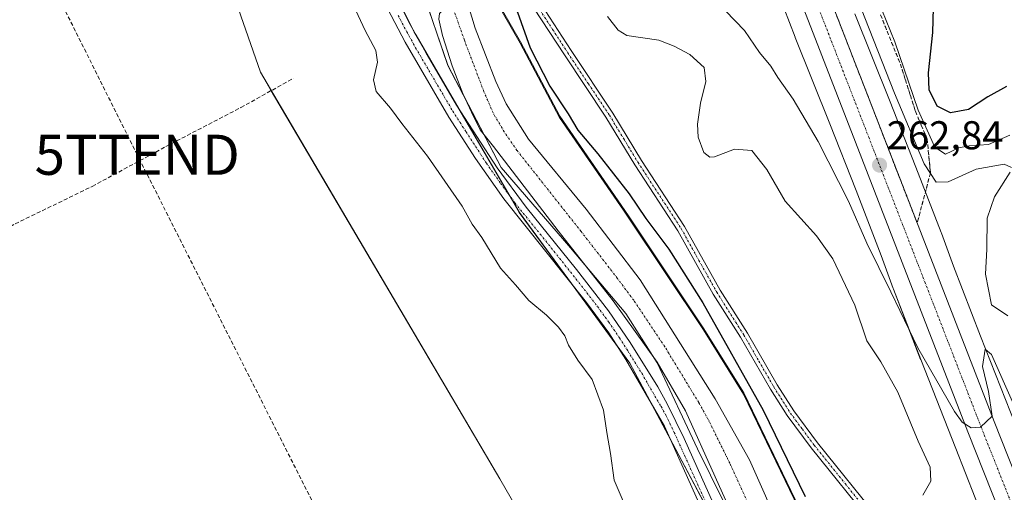
# Model space of a CAD drawing. Units: metres. Extents: x 629403 to 632901, y 4648653 to 4651030.
# Drawn here: x 630294 to 630539, y 4650231 to 4650349 of the extents above; entities that cross this region are included whole.
import ezdxf
from ezdxf.enums import TextEntityAlignment as Align

# ---------------------------------------------------------------- set-up
doc = ezdxf.new("R2010")
doc.units = ezdxf.units.M
doc.header["$MEASUREMENT"] = 0
doc.linetypes.add('TRAZO_Y_PUNTO', pattern=[1, 0.5, -0.25, 0, -0.25])
doc.linetypes.add('TRAZOSX2', pattern=[1.5, 1, -0.5])
doc.layers.get('0').update_dxf_attribs({"lineweight": 5})
for name, color, linetype, lineweight in [('Camino', 19, 'Continuous', 0), ('Camino Cxs', 19, 'Continuous', 0), ('Camino eje', 39, 'TRAZO_Y_PUNTO', 13), ('Carretera de calzada única', 19, 'Continuous', 13), ('Carretera de calzada única Cxs', 19, 'Continuous', 13), ('Carretera de calzada única eje', 19, 'TRAZO_Y_PUNTO', 0), ('Carátula', 7, 'Continuous', 5), ('Conducción de hidrocarburos lineal', 6, 'TRAZOSX2', 0), ('Corriente artificial Cxs', 5, 'Continuous', 13), ('Corriente artificial eje', 142, 'TRAZO_Y_PUNTO', 0), ('Corriente artificial lineal', 5, 'TRAZOSX2', 13), ('Corriente artificial superficial', 5, 'Continuous', 13), ('Cultivos herbáceos CxS', 92, 'Continuous', 0), ('Curva de nivel maestra', 36, 'Continuous', 30), ('Curva de nivel normal', 36, 'Continuous', 0), ('Espacio natural protegido', 2, 'Continuous', 13), ('Espacio natural protegido CxS', 2, 'Continuous', 0), ('Municipio', 9, 'Continuous', 13), ('Municipio CxS', 142, 'Continuous', 0), ('Núcleo urbano', 19, 'Continuous', 0), ('Núcleo urbano CxS', 19, 'Continuous', 0), ('Pastizal CxS', 92, 'Continuous', 0), ('Pista no pavimentada', 254, 'Continuous', 13), ('Pista no pavimentada Cxs', 254, 'Continuous', 0), ('Pista pavimentada eje', 135, 'TRAZO_Y_PUNTO', 0), ('Punto de cota en terreno', 7, 'Continuous', 0), ('Rótulo de punto de cota en terreno', 19, 'Continuous', 0), ('Suelo desnudo', 252, 'Continuous', 0), ('Suelo desnudo CxS', 43, 'Continuous', 0), ('Talud superficial', 39, 'TRAZOSX2', 0), ('Torre de tendido puntual', 7, 'Continuous', 0)]:
    doc.layers.add(name, color=color, linetype=linetype, lineweight=lineweight)
doc.styles.add('Arial', font='txt', dxfattribs={"height": 0.2})

# ---------------------------------------------------------------- blocks, each defined once
blk = doc.blocks.new('*U150')
at = {"layer": 'Cultivos herbáceos CxS', "color": 92, "linetype": 'Continuous', "lineweight": 0}
blk.add_polyline3d([(630261.97, 4650651.64, 242.29), (630306.34, 4650501.2, 242.33), (630317.56, 4650439.71, 242.1), (630353.73, 4650336.03, 242.05), (630413.47, 4650234.63, 240.53), (630518.46, 4650052.49, 240.28), (630579.3, 4649953.32, 239.56)], dxfattribs=at)
blk = doc.blocks.new('*U154')
at = {"layer": 'Suelo desnudo CxS', "color": 43, "linetype": 'Continuous', "lineweight": 0}
blk.add_polyline3d([(630542.14, 4650248.13, 259.31), (630533.36, 4650270.26, 260.75), (630526.61, 4650287.69, 260.71), (630523.63, 4650295.91, 261.46), (630523.57, 4650296.08, 261.45), (630517.25, 4650312.35, 262.57), (630517.24, 4650312.39, 262.56), (630510.67, 4650329.07, 263.3), (630510.65, 4650329.12, 263.32), (630502.04, 4650350.62, 263.73)], dxfattribs=at)
blk = doc.blocks.new('*U157')
at = {"layer": 'Suelo desnudo CxS', "color": 43, "linetype": 'Continuous', "lineweight": 0}
for points in [[(630604.73, 4650022.67, 248.51), (630594.09, 4650044.91, 248.69), (630582.65, 4650064.19, 248.72), (630563.82, 4650098.42, 248.43), (630556.46, 4650112.09, 248.96), (630544.9, 4650126.16, 248.2), (630527.86, 4650150.51, 248.17), (630514.64, 4650174.46, 247.95), (630502.49, 4650196.4, 248.68), (630489.27, 4650225.05, 248.93), (630474.34, 4650256.07, 248.36), (630464.38, 4650272.09, 248.54), (630445.58, 4650300.21, 248.5), (630428.4, 4650325.07, 248.84), (630418.62, 4650343.64, 249.22), (630402.23, 4650372.22, 248.58), (630389.66, 4650395.54, 248.63), (630380.9, 4650414.27, 248.19), (630376.76, 4650426.62, 248.3), (630368.09, 4650461.11, 248.88), (630363.98, 4650477.03, 248.68), (630359.11, 4650497.38, 248.26), (630355, 4650527.93, 248.08), (630346.54, 4650573.5, 248.85)], [(630411.11, 4650540.63, 262.26), (630416.28, 4650527.35, 262.72), (630421.42, 4650513.76, 263.91), (630427.53, 4650497.31, 265.97), (630427.62, 4650497.08, 266.03), (630434.13, 4650481.13, 266.93), (630440.52, 4650464.9, 266.22), (630448.79, 4650443.8, 266.58), (630457.82, 4650420.57, 266.62), (630465.06, 4650401.85, 266.22), (630473.38, 4650379.79, 266.15), (630473.46, 4650379.59, 266.16), (630478.68, 4650366.8, 265.19), (630487.13, 4650344.82, 262.95), (630487.17, 4650344.72, 262.94), (630495.79, 4650323.19, 262.08), (630502.34, 4650306.55, 261.12), (630508.62, 4650290.37, 260.61), (630511.6, 4650282.16, 260.31), (630511.66, 4650281.99, 260.3), (630518.46, 4650264.45, 259.25), (630518.48, 4650264.39, 259.25), (630527.26, 4650242.25, 258.73), (630534.48, 4650223.78, 257.58)]]:
    blk.add_polyline3d(points, dxfattribs=at)
blk = doc.blocks.new('*U168')
at = {"layer": 'Espacio natural protegido CxS', "color": 2, "linetype": 'Continuous', "lineweight": 0}
for points in [[(630472.482, 4650222.403, 246.6369), (630462.806, 4650242.118, 246.9855), (630452.703, 4650263.601, 246.3529), (630444.878, 4650275.86, 246.0663), (630431.095, 4650292.285, 246.0127), (630429.087, 4650294.6072, 246.2638), (630413.784, 4650312.305, 246.6715), (630400.523, 4650337.775, 246.5983), (630393.91, 4650357.063, 247.1205), (630385.657, 4650371.09, 246.6537), (630364.828, 4650408.699, 247.2216), (630361.5248, 4650418.05, 247.4834), (630356.993, 4650430.879, 247.3958), (630348.597, 4650474.162, 246.3661), (630341.957, 4650513.548, 247.1364), (630336.1813, 4650540.3106, 246.6406)], [(630352.488, 4650540.781, 248.3727), (630354.928, 4650527.633, 248.06), (630359.045, 4650497.084, 248.2443), (630363.908, 4650476.733, 248.6549), (630368.018, 4650460.813, 248.848), (630376.688, 4650426.316, 248.2658), (630378.3675, 4650421.3053, 248.4171), (630380.83, 4650413.959, 248.1694), (630389.59, 4650395.238, 248.5925), (630402.158, 4650371.911, 248.5288), (630418.551, 4650343.344, 249.1556), (630428.324, 4650324.777, 248.7622), (630444.2986, 4650301.6698, 248.5006), (630445.509, 4650299.919, 248.4278), (630464.304, 4650271.798, 248.4875), (630474.263, 4650255.78, 248.2367), (630489.197, 4650224.757, 248.8518)]]:
    blk.add_polyline3d(points, dxfattribs=at)
blk = doc.blocks.new('*U174')
at = {"layer": 'Curva de nivel normal', "color": 36, "linetype": 'Continuous', "lineweight": 0}
blk.add_polyline3d([(630540.7, 4650320.37, 270), (630535.42, 4650318.03, 270), (630530.59, 4650317.74, 270), (630527.94, 4650317.18, 270), (630524.67, 4650315.63, 270), (630522.01, 4650317.39, 270), (630517.84, 4650326.6, 270), (630511.99, 4650343.6, 270), (630508.76, 4650351.58, 270)], dxfattribs=at)
blk = doc.blocks.new('*U194')
at = {"layer": 'Curva de nivel maestra', "color": 36, "linetype": 'Continuous', "lineweight": 30}
blk.add_polyline3d([(630539.9, 4650332.49, 275), (630535.18, 4650329.92, 275), (630530.36, 4650326.77, 275), (630525.88, 4650325.91, 275), (630522.54, 4650327.58, 275), (630520.57, 4650331.65, 275), (630520.42, 4650335.92, 275), (630521.51, 4650345.94, 275), (630521.78, 4650355.27, 275), (630523.69, 4650367.8, 275), (630521.23, 4650378.92, 275), (630518.58, 4650385.69, 275), (630518.9, 4650389.82, 275), (630522.48, 4650391.72, 275), (630527.95, 4650392.58, 275), (630532.32, 4650394.21, 275), (630536.28, 4650394.66, 275), (630540.84, 4650396.26, 275)], dxfattribs=at)
blk = doc.blocks.new('5PATER')
at = {"layer": 'Carátula', "linetype": 'Continuous', "lineweight": 5}
h = blk.add_hatch(color=250, dxfattribs=at)
edge = h.paths.add_edge_path()
edge.add_ellipse((0, 0.01), major_axis=(-1.33, -1.34), ratio=0.999422, start_angle=0, end_angle=360)
blk = doc.blocks.new('5TTEND')
blk.add_text('5TTEND', height=10).set_placement((0, 0), align=Align.MIDDLE_CENTER)

msp = doc.modelspace()

# ---------------------------------------------------------------- linework, layer by layer
at = {"layer": 'Camino', "color": 19, "linetype": 'Continuous', "lineweight": 0}
for points in [[(630506.65, 4650223.12, 252.03), (630491.11, 4650242.42, 252.03), (630485.13, 4650250.47, 251.7), (630480.98, 4650257.04, 251.46), (630473.51, 4650269.96, 251.39), (630466.72, 4650280.68, 251.29), (630457.86, 4650296.53, 251.4), (630447.11, 4650313, 251.58), (630439.95, 4650324.81, 251.65), (630429.58, 4650340.37, 251.82), (630421.98, 4650352.03, 251.48), (630412.93, 4650367.02, 251.29), (630396.94, 4650392.96, 251.43), (630393.19, 4650400.14, 250.85), (630387.48, 4650412.99, 251.09), (630384.79, 4650420.05, 251.03), (630376.53, 4650448.55, 251.98), (630374.81, 4650460.04, 252.38), (630371.12, 4650477.13, 252.94), (630367.74, 4650495.92, 253.15), (630363.47, 4650524.84, 252.54), (630361.5, 4650539.82, 253.55)], [(630363.47, 4650540.21, 254.75), (630365.45, 4650525.12, 253.88), (630369.71, 4650496.24, 253.8), (630373.09, 4650477.52, 253.74), (630376.78, 4650460.4, 253.83), (630378.49, 4650448.98, 253.28), (630386.68, 4650420.69, 252.44), (630389.33, 4650413.75, 252.34), (630394.99, 4650401.01, 252.1), (630398.68, 4650393.95, 252.49), (630414.64, 4650368.06, 252.16), (630423.67, 4650353.09, 251.62), (630431.25, 4650341.48, 252.12), (630441.64, 4650325.88, 251.76), (630448.8, 4650314.06, 251.91), (630459.57, 4650297.56, 251.9), (630468.44, 4650281.71, 251.8), (630475.22, 4650271, 251.84), (630482.69, 4650258.07, 251.94), (630486.78, 4650251.6, 252.15), (630492.7, 4650243.64, 252.2), (630508.25, 4650224.31, 252.04)]]:
    msp.add_polyline3d(points, dxfattribs=at)
at = {"layer": 'Camino Cxs', "color": 19, "linetype": 'Continuous', "lineweight": 0}
for points in [[(630506.65, 4650223.12, 252.03), (630491.11, 4650242.42, 252.03), (630485.13, 4650250.47, 251.7), (630480.98, 4650257.04, 251.46), (630473.51, 4650269.96, 251.39), (630466.72, 4650280.68, 251.29), (630457.86, 4650296.53, 251.4), (630447.11, 4650313, 251.58), (630439.95, 4650324.81, 251.65), (630429.58, 4650340.37, 251.82), (630421.98, 4650352.03, 251.48), (630412.93, 4650367.02, 251.29), (630396.94, 4650392.96, 251.43), (630393.19, 4650400.14, 250.85), (630387.48, 4650412.99, 251.09), (630384.79, 4650420.05, 251.03), (630376.53, 4650448.55, 251.98), (630374.81, 4650460.04, 252.38), (630371.12, 4650477.13, 252.94), (630367.74, 4650495.92, 253.15), (630363.47, 4650524.84, 252.54), (630361.5, 4650539.82, 253.55)], [(630363.47, 4650540.21, 254.75), (630365.45, 4650525.12, 253.88), (630369.71, 4650496.24, 253.8), (630373.09, 4650477.52, 253.74), (630376.78, 4650460.4, 253.83), (630378.49, 4650448.98, 253.28), (630386.68, 4650420.69, 252.44), (630389.33, 4650413.75, 252.34), (630394.99, 4650401.01, 252.1), (630398.68, 4650393.95, 252.49), (630414.64, 4650368.06, 252.16), (630423.67, 4650353.09, 251.62), (630431.25, 4650341.48, 252.12), (630441.64, 4650325.88, 251.76), (630448.8, 4650314.06, 251.91), (630459.57, 4650297.56, 251.9), (630468.44, 4650281.71, 251.8), (630475.22, 4650271, 251.84), (630482.69, 4650258.07, 251.94), (630486.78, 4650251.6, 252.15), (630492.7, 4650243.64, 252.2), (630508.25, 4650224.31, 252.04)]]:
    msp.add_polyline3d(points, dxfattribs=at)
at = {"layer": 'Camino eje', "color": 39, "linetype": 'TRAZO_Y_PUNTO', "lineweight": 13}
msp.add_polyline3d([(630422.83, 4650352.56, 251.56), (630426.63, 4650346.73, 251.74), (630430.42, 4650340.93, 251.98), (630435.6, 4650333.15, 251.92), (630440.8, 4650325.35, 251.7), (630444.38, 4650319.44, 251.67), (630447.96, 4650313.53, 251.79), (630458.72, 4650297.05, 251.66), (630463.15, 4650289.12, 251.7), (630467.58, 4650281.2, 251.55), (630474.37, 4650270.48, 251.62), (630478.1, 4650264.02, 251.69), (630481.84, 4650257.56, 251.79), (630485.96, 4650251.04, 251.96), (630488.95, 4650247.01, 252.16), (630491.91, 4650243.03, 252.16), (630499.68, 4650233.38, 251.92), (630507.45, 4650223.72, 252.04)], dxfattribs=at)
at = {"layer": 'Carretera de calzada única', "color": 19, "linetype": 'Continuous', "lineweight": 13}
for points in [[(630423.48, 4650540.3, 264.09), (630439.84, 4650498.24, 265.14), (630469.95, 4650420.94, 265.46), (630479.05, 4650397.65, 265.05), (630508.78, 4650321.15, 262.79), (630536.79, 4650248.93, 259.84), (630554.62, 4650204.02, 257.74), (630561.49, 4650188.14, 257.11), (630571.1, 4650167.25, 256.4), (630578.77, 4650151.76, 255.74), (630587, 4650136.27, 255.55), (630595.5, 4650121.16, 255.21), (630604.34, 4650106.34, 254.98), (630627.53, 4650070.9, 254.73), (630659.01, 4650024.14, 254.58)], [(630653.17, 4650020.2, 254.55), (630621.65, 4650067.01, 254.99), (630598.36, 4650102.61, 255.14), (630589.39, 4650117.63, 255.16), (630580.82, 4650132.89, 255.74), (630572.5, 4650148.54, 256.1), (630564.74, 4650164.21, 256.41), (630555.05, 4650185.27, 257.22), (630548.11, 4650201.31, 257.89), (630530.23, 4650246.35, 259.77), (630502.21, 4650318.6, 263), (630472.48, 4650395.09, 265.12), (630463.39, 4650418.38, 265.34), (630433.27, 4650495.68, 265.21), (630416.93, 4650537.71, 264.12)]]:
    msp.add_polyline3d(points, dxfattribs=at)
at = {"layer": 'Carretera de calzada única Cxs', "color": 19, "linetype": 'Continuous', "lineweight": 13}
for points in [[(630423.48, 4650540.3, 264.09), (630439.84, 4650498.24, 265.14), (630469.95, 4650420.94, 265.46), (630479.05, 4650397.65, 265.05), (630508.78, 4650321.15, 262.79), (630536.79, 4650248.93, 259.84), (630554.62, 4650204.02, 257.74), (630561.49, 4650188.14, 257.11), (630571.1, 4650167.25, 256.4), (630578.77, 4650151.76, 255.74), (630587, 4650136.27, 255.55), (630595.5, 4650121.16, 255.21), (630604.34, 4650106.34, 254.98), (630627.53, 4650070.9, 254.73), (630659.01, 4650024.14, 254.58)], [(630653.17, 4650020.2, 254.55), (630621.65, 4650067.01, 254.99), (630598.36, 4650102.61, 255.14), (630589.39, 4650117.63, 255.16), (630580.82, 4650132.89, 255.74), (630572.5, 4650148.54, 256.1), (630564.74, 4650164.21, 256.41), (630555.05, 4650185.27, 257.22), (630548.11, 4650201.31, 257.89), (630530.23, 4650246.35, 259.77), (630502.21, 4650318.6, 263), (630472.48, 4650395.09, 265.12), (630463.39, 4650418.38, 265.34), (630433.27, 4650495.68, 265.21), (630416.93, 4650537.71, 264.12)]]:
    msp.add_polyline3d(points, dxfattribs=at)
at = {"layer": 'Carretera de calzada única eje', "color": 19, "linetype": 'TRAZO_Y_PUNTO', "lineweight": 0}
msp.add_polyline3d([(630420.2, 4650539, 264.32), (630428.38, 4650517.97, 264.89), (630451.61, 4650458.31, 265.91), (630466.67, 4650419.66, 265.72), (630471.22, 4650408.01, 265.53), (630475.76, 4650396.37, 265.3), (630490.63, 4650358.12, 264.48), (630505.49, 4650319.87, 263.1), (630519.5, 4650283.76, 261.49), (630533.51, 4650247.64, 259.96), (630542.42, 4650225.18, 258.99)], dxfattribs=at)
at = {"layer": 'Conducción de hidrocarburos lineal', "color": 6, "linetype": 'TRAZOSX2', "lineweight": 0}
msp.add_polyline3d([(630755.61, 4649455.2, 238.76), (630744.99, 4649474.14, 238.6), (630647.63, 4649672.17, 238.82), (630612.3, 4649737.48, 238.76), (630474.78, 4650015.12, 239.99), (630323.01, 4650315.47, 241.17), (630199.98, 4650561.54, 242.22), (630117.41, 4650724.88, 243.51), (630035.42, 4650775.06, 244.51), (629836.09, 4650900.5, 242.97), (629721.76, 4650972.38, 242.07)], dxfattribs=at)
at = {"layer": 'Corriente artificial Cxs', "color": 5, "linetype": 'Continuous', "lineweight": 13}
for points in [[(630474.57, 4650218.71, 246.21), (630459.79, 4650251.63, 246.07), (630452.73, 4650263.77, 246.3), (630441.72, 4650279.04, 246.35), (630428.01, 4650296.5, 246.26), (630411.92, 4650317.51, 246.36), (630408.58, 4650321.73, 246.42), (630406.36, 4650326.1, 246.09), (630404.22, 4650330.78, 246.16), (630401.6, 4650337.68, 246.36), (630399.14, 4650345.19, 246.3), (630398.23, 4650349.27, 246.71), (630398.41, 4650350.68, 246.62), (630399.46, 4650351.73, 246.12), (630398.5, 4650353.32, 246.58), (630396.52, 4650356.89, 246.75), (630392.23, 4650363.22, 246.23), (630373.03, 4650395.06, 246.57), (630365.59, 4650413, 246.08), (630351.43, 4650459.17, 246.36), (630349.38, 4650468.11, 246.41), (630347.18, 4650481.35, 246.54), (630344.4, 4650509.18, 246.02), (630338.91, 4650533.4, 246.23)], [(630347.51, 4650532.38, 245.6), (630350.88, 4650508.79, 245.33), (630354.81, 4650484.63, 245.85), (630363.45, 4650450.22, 246.18), (630366.76, 4650434.23, 245.11), (630372.4, 4650417.46, 245.45), (630378.86, 4650402.1, 246.26), (630386.81, 4650386.81, 247.49), (630397.39, 4650370.19, 246.33), (630404.86, 4650355.39, 246.61), (630407.28, 4650347.04, 246.23), (630412.5, 4650333.76, 245.6), (630415.07, 4650328.15, 245.52), (630420.61, 4650319.36, 246.85), (630435.02, 4650301.87, 246.95), (630448.52, 4650284.25, 246.63), (630467.17, 4650254.63, 245.26), (630475.73, 4650239.41, 245.23), (630483.95, 4650220.89, 246.78)]]:
    msp.add_polyline3d(points, dxfattribs=at)
at = {"layer": 'Corriente artificial eje', "color": 142, "linetype": 'TRAZO_Y_PUNTO', "lineweight": 0}
msp.add_polyline3d([(630480.71, 4650216.9, 246.02), (630470.86, 4650238.52, 245.01), (630465.52, 4650249.32, 245.06), (630463.11, 4650253.65, 244.9), (630454.65, 4650267.56, 245.6), (630446.87, 4650279.17, 245.44), (630442.77, 4650284.7, 245.25), (630433.76, 4650296.32, 245.76), (630417.75, 4650316.56, 245.53), (630414.57, 4650321.17, 245.78), (630411.77, 4650325.95, 245.1), (630409.49, 4650331.24, 245.05), (630404.62, 4650344.06, 245.24), (630401.6, 4650352.69, 245.15)], dxfattribs=at)
at = {"layer": 'Corriente artificial lineal', "color": 5, "linetype": 'TRAZOSX2', "lineweight": 13}
msp.add_polyline3d([(630252.71, 4650278.5, 241.42), (630259.03, 4650278.54, 241.15), (630292.56, 4650298.25, 241.18), (630311.79, 4650307.59, 240.8), (630330.16, 4650317.53, 241.1), (630348.87, 4650327.24, 241.19), (630362.03, 4650334.57, 241.92)], dxfattribs=at)
at = {"layer": 'Corriente artificial superficial', "color": 5, "linetype": 'Continuous', "lineweight": 13}
for points in [[(630474.57, 4650218.71, 246.21), (630459.79, 4650251.63, 246.07), (630452.73, 4650263.77, 246.3), (630441.72, 4650279.04, 246.35), (630428.01, 4650296.5, 246.26), (630411.92, 4650317.51, 246.36), (630408.58, 4650321.73, 246.42), (630406.36, 4650326.1, 246.09), (630404.22, 4650330.78, 246.16), (630401.6, 4650337.68, 246.36), (630399.14, 4650345.19, 246.3), (630398.23, 4650349.27, 246.71), (630398.41, 4650350.68, 246.62), (630399.46, 4650351.73, 246.12), (630398.5, 4650353.32, 246.58), (630396.52, 4650356.89, 246.75), (630392.23, 4650363.22, 246.23), (630373.03, 4650395.06, 246.57), (630365.59, 4650413, 246.08), (630351.43, 4650459.17, 246.36), (630349.38, 4650468.11, 246.41), (630347.18, 4650481.35, 246.54), (630344.4, 4650509.18, 246.02), (630338.91, 4650533.4, 246.23)], [(630347.51, 4650532.38, 245.6), (630350.88, 4650508.79, 245.33), (630354.81, 4650484.63, 245.85), (630363.45, 4650450.22, 246.18), (630366.76, 4650434.23, 245.11), (630372.4, 4650417.46, 245.45), (630378.86, 4650402.1, 246.26), (630386.81, 4650386.81, 247.49), (630397.39, 4650370.19, 246.33), (630404.86, 4650355.39, 246.61), (630407.28, 4650347.04, 246.23), (630412.5, 4650333.76, 245.6), (630415.07, 4650328.15, 245.52), (630420.61, 4650319.36, 246.85), (630435.02, 4650301.87, 246.95), (630448.52, 4650284.25, 246.63), (630467.17, 4650254.63, 245.26), (630475.73, 4650239.41, 245.23), (630483.95, 4650220.89, 246.78)]]:
    msp.add_polyline3d(points, dxfattribs=at)
at = {"layer": 'Cultivos herbáceos CxS', "color": 92, "linetype": 'Continuous', "lineweight": 0}
msp.add_polyline3d([(630174.24, 4650840.66, 245.32), (630175.16, 4650839.42, 245.59), (630166.06, 4650821.87, 245.53), (630161.22, 4650812.52, 244.98), (630161.02, 4650812.13, 244.95), (630161.04, 4650812.12, 244.95), (630161.27, 4650811.84, 244.96), (630162.35, 4650810.5, 245.01), (630171.84, 4650798.82, 243.07), (630185.72, 4650781.73, 243.04), (630223.85, 4650719.13, 242.73), (630261.97, 4650651.64, 242.29), (630289.17, 4650559.42, 242.25), (630306.34, 4650501.2, 242.33), (630317.56, 4650439.71, 242.1), (630353.73, 4650336.03, 242.05), (630356.43, 4650331.45, 241.54), (630413.47, 4650234.63, 240.53), (630518.46, 4650052.49, 240.28), (630531.97, 4650030.47, 239.93)], dxfattribs=at)
at = {"layer": 'Curva de nivel maestra', "color": 36, "linetype": 'Continuous', "lineweight": 30}
msp.add_polyline3d([(630355.59, 4650547.84, 250), (630360.49, 4650519.34, 250), (630366.28, 4650483.6, 250), (630373.8, 4650449.25, 250), (630378.42, 4650433.58, 250), (630383.5, 4650418.4, 250), (630394.73, 4650393.97, 250), (630410.29, 4650365.83, 250), (630417.87, 4650351.02, 250), (630421.01, 4650342.18, 250), (630425.95, 4650332.61, 250), (630430.48, 4650325.67, 250), (630432.93, 4650321.6, 250), (630437.94, 4650315.69, 250), (630445.72, 4650305.72, 250), (630449.88, 4650299.6, 250), (630455.62, 4650291.92, 250), (630464.15, 4650278.55, 250), (630479.14, 4650251.74, 250), (630489.62, 4650230.22, 250)], dxfattribs=at)
at = {"layer": 'Curva de nivel normal', "color": 36, "linetype": 'Continuous', "lineweight": 0}
for points in [[(630541.1, 4650312.32, 265), (630539.3, 4650313.1, 265), (630532.33, 4650311.87, 265), (630525.34, 4650308.68, 265), (630522.34, 4650308.6, 265), (630519.29, 4650313.24, 265), (630511.91, 4650330.84, 265), (630502.54, 4650354.8, 265)], [(630377.55, 4650351.49, 245), (630379.86, 4650346.44, 245), (630382.54, 4650341.46, 245), (630382.96, 4650338.55, 245), (630381.94, 4650334.18, 245), (630382.64, 4650331.21, 245), (630386.17, 4650327.09, 245), (630389.02, 4650323.27, 245), (630395.43, 4650315.1, 245), (630404.05, 4650302.63, 245), (630406.6, 4650298.17, 245), (630408.98, 4650294.85, 245), (630413.63, 4650287.22, 245), (630417.36, 4650283.07, 245), (630420.72, 4650279.11, 245), (630425.09, 4650275.47, 245), (630428.12, 4650272.46, 245), (630429.72, 4650270.28, 245), (630430.64, 4650267.98, 245), (630432.95, 4650264.22, 245), (630436.47, 4650259.4, 245), (630439.36, 4650251.79, 245), (630440.15, 4650246.2, 245), (630441.05, 4650240.98, 245), (630442.02, 4650234.28, 245), (630446.85, 4650223.12, 245)], [(630519, 4650230.61, 255), (630520.96, 4650234.1, 255), (630520.82, 4650237.57, 255), (630517.85, 4650244.03, 255), (630512.72, 4650256.24, 255), (630508.54, 4650263.85, 255), (630505.03, 4650269.06, 255), (630502.05, 4650277.94, 255), (630496.55, 4650289.49, 255), (630492.48, 4650295.22, 255), (630484.69, 4650303.87, 255), (630480.12, 4650311.8, 255), (630476.32, 4650316.57, 255), (630472.01, 4650316.85, 255), (630467.01, 4650314.93, 255), (630465.87, 4650314.84, 255), (630464.4, 4650316, 255), (630462.98, 4650319.84, 255), (630462.77, 4650323.14, 255), (630463.52, 4650328.32, 255), (630464.88, 4650333.74, 255), (630464.44, 4650337.22, 255), (630460.89, 4650340.48, 255), (630456.93, 4650342.52, 255), (630453.1, 4650344.02, 255), (630445.18, 4650345.23, 255), (630443.01, 4650346.51, 255), (630440.31, 4650349.92, 255)], [(630541.72, 4650253.12, 260), (630536.16, 4650265.62, 260), (630534.51, 4650266.97, 260), (630533.9, 4650262.64, 260), (630535.36, 4650256.47, 260), (630536.33, 4650250.28, 260), (630533.42, 4650247.55, 260), (630531.08, 4650247.36, 260), (630528.85, 4650248.82, 260), (630526.87, 4650251.44, 260), (630517.74, 4650267.33, 260), (630510.98, 4650281.25, 260), (630505.02, 4650293.43, 260), (630500.44, 4650303.91, 260), (630492.85, 4650318.8, 260), (630486.61, 4650329.34, 260), (630482.85, 4650334.77, 260), (630481.11, 4650337.56, 260), (630478.26, 4650340.97, 260), (630474.5, 4650346.46, 260), (630469.75, 4650351.34, 260)], [(630540.18, 4650275.31, 265), (630536.13, 4650278.08, 265), (630534.64, 4650285.72, 265), (630534.98, 4650291.91, 265), (630535.04, 4650299.69, 265), (630536.87, 4650305.01, 265), (630540.82, 4650311.14, 265)]]:
    msp.add_polyline3d(points, dxfattribs=at)
at = {"layer": 'Espacio natural protegido', "color": 2, "linetype": 'Continuous', "lineweight": 13}
for points in [[(630472.48, 4650222.4, 246.64), (630462.81, 4650242.12, 246.99), (630452.7, 4650263.6, 246.35), (630444.88, 4650275.86, 246.07), (630431.09, 4650292.29, 246.01), (630429.09, 4650294.61, 246.26), (630413.78, 4650312.31, 246.67), (630400.52, 4650337.78, 246.6), (630393.91, 4650357.06, 247.12), (630385.66, 4650371.09, 246.65), (630364.83, 4650408.7, 247.22), (630361.52, 4650418.05, 247.48), (630356.99, 4650430.88, 247.4), (630348.6, 4650474.16, 246.37), (630341.96, 4650513.55, 247.14), (630336.18, 4650540.31, 246.64)], [(630352.49, 4650540.78, 248.37), (630354.93, 4650527.63, 248.06), (630359.04, 4650497.08, 248.24), (630363.91, 4650476.73, 248.65), (630368.02, 4650460.81, 248.85), (630376.69, 4650426.32, 248.27), (630378.37, 4650421.31, 248.42), (630380.83, 4650413.96, 248.17), (630389.59, 4650395.24, 248.59), (630402.16, 4650371.91, 248.53), (630418.55, 4650343.34, 249.16), (630428.32, 4650324.78, 248.76), (630444.3, 4650301.67, 248.5), (630445.51, 4650299.92, 248.43), (630464.3, 4650271.8, 248.49), (630474.26, 4650255.78, 248.24), (630489.2, 4650224.76, 248.85)], [(630352.49, 4650540.78, 248.37), (630354.93, 4650527.63, 248.06), (630359.04, 4650497.08, 248.24), (630363.91, 4650476.73, 248.65), (630368.02, 4650460.81, 248.85), (630376.69, 4650426.32, 248.27), (630378.37, 4650421.31, 248.42), (630380.83, 4650413.96, 248.17), (630389.59, 4650395.24, 248.59), (630402.16, 4650371.91, 248.53), (630418.55, 4650343.34, 249.16), (630428.32, 4650324.78, 248.76), (630444.3, 4650301.67, 248.5), (630445.51, 4650299.92, 248.43), (630464.3, 4650271.8, 248.49), (630474.26, 4650255.78, 248.24), (630489.2, 4650224.76, 248.85)], [(630352.49, 4650540.78, 248.37), (630354.93, 4650527.63, 248.06), (630359.04, 4650497.08, 248.24), (630363.91, 4650476.73, 248.65), (630368.02, 4650460.81, 248.85), (630376.69, 4650426.32, 248.27), (630378.37, 4650421.31, 248.42), (630380.83, 4650413.96, 248.17), (630389.59, 4650395.24, 248.59), (630402.16, 4650371.91, 248.53), (630418.55, 4650343.34, 249.16), (630428.32, 4650324.78, 248.76), (630444.3, 4650301.67, 248.5), (630445.51, 4650299.92, 248.43), (630464.3, 4650271.8, 248.49), (630474.26, 4650255.78, 248.24), (630489.2, 4650224.76, 248.85)]]:
    msp.add_polyline3d(points, dxfattribs=at)
at = {"layer": 'Espacio natural protegido CxS', "color": 2, "linetype": 'Continuous', "lineweight": 0}
msp.add_polyline3d([(630489.2, 4650224.76, 248.85), (630474.26, 4650255.78, 248.24), (630464.3, 4650271.8, 248.49), (630445.51, 4650299.92, 248.43), (630444.3, 4650301.67, 248.5), (630428.32, 4650324.78, 248.76), (630418.55, 4650343.34, 249.16), (630402.16, 4650371.91, 248.53), (630389.59, 4650395.24, 248.59), (630380.83, 4650413.96, 248.17), (630378.37, 4650421.31, 248.42), (630376.69, 4650426.32, 248.27), (630368.02, 4650460.81, 248.85), (630363.91, 4650476.73, 248.65), (630359.04, 4650497.08, 248.24), (630354.93, 4650527.63, 248.06), (630352.49, 4650540.78, 248.37)], dxfattribs=at)
msp.add_polyline3d([(630489.2, 4650224.76, 248.85), (630474.26, 4650255.78, 248.24), (630464.3, 4650271.8, 248.49), (630445.51, 4650299.92, 248.43), (630444.3, 4650301.67, 248.5), (630428.32, 4650324.78, 248.76), (630418.55, 4650343.34, 249.16), (630402.16, 4650371.91, 248.53), (630389.59, 4650395.24, 248.59), (630380.83, 4650413.96, 248.17), (630378.37, 4650421.31, 248.42), (630376.69, 4650426.32, 248.27), (630368.02, 4650460.81, 248.85), (630363.91, 4650476.73, 248.65), (630359.04, 4650497.08, 248.24), (630354.93, 4650527.63, 248.06), (630352.49, 4650540.78, 248.37)], dxfattribs=at)
at = {"layer": 'Municipio', "color": 9, "linetype": 'Continuous', "lineweight": 13}
msp.add_polyline3d([(630352.49, 4650540.78, 248.37), (630354.93, 4650527.63, 248.06), (630359.04, 4650497.08, 248.24), (630363.91, 4650476.73, 248.65), (630368.02, 4650460.81, 248.85), (630376.69, 4650426.32, 248.27), (630378.37, 4650421.31, 248.42), (630380.83, 4650413.96, 248.17), (630389.59, 4650395.24, 248.59), (630402.16, 4650371.91, 248.53), (630418.55, 4650343.34, 249.16), (630428.32, 4650324.78, 248.76), (630444.3, 4650301.67, 248.5), (630445.51, 4650299.92, 248.43), (630464.3, 4650271.8, 248.49), (630474.26, 4650255.78, 248.24), (630489.2, 4650224.76, 248.85)], dxfattribs=at)
msp.add_polyline3d([(630352.49, 4650540.78, 248.37), (630354.93, 4650527.63, 248.06), (630359.04, 4650497.08, 248.24), (630363.91, 4650476.73, 248.65), (630368.02, 4650460.81, 248.85), (630376.69, 4650426.32, 248.27), (630378.37, 4650421.31, 248.42), (630380.83, 4650413.96, 248.17), (630389.59, 4650395.24, 248.59), (630402.16, 4650371.91, 248.53), (630418.55, 4650343.34, 249.16), (630428.32, 4650324.78, 248.76), (630444.3, 4650301.67, 248.5), (630445.51, 4650299.92, 248.43), (630464.3, 4650271.8, 248.49), (630474.26, 4650255.78, 248.24), (630489.2, 4650224.76, 248.85)], dxfattribs=at)
at = {"layer": 'Municipio CxS', "color": 142, "linetype": 'Continuous', "lineweight": 0}
for points in [[(630352.49, 4650540.78, 248.37), (630354.93, 4650527.63, 248.06), (630359.04, 4650497.08, 248.24), (630363.91, 4650476.73, 248.65), (630368.02, 4650460.81, 248.85), (630376.69, 4650426.32, 248.27), (630378.37, 4650421.31, 248.42), (630380.83, 4650413.96, 248.17), (630389.59, 4650395.24, 248.59), (630402.16, 4650371.91, 248.53), (630418.55, 4650343.34, 249.16), (630428.32, 4650324.78, 248.76), (630444.3, 4650301.67, 248.5), (630445.51, 4650299.92, 248.43), (630464.3, 4650271.8, 248.49), (630474.26, 4650255.78, 248.24), (630489.2, 4650224.76, 248.85)], [(630489.2, 4650224.76, 248.85), (630474.26, 4650255.78, 248.24), (630464.3, 4650271.8, 248.49), (630445.51, 4650299.92, 248.43), (630444.3, 4650301.67, 248.5), (630428.32, 4650324.78, 248.76), (630418.55, 4650343.34, 249.16), (630402.16, 4650371.91, 248.53), (630389.59, 4650395.24, 248.59), (630380.83, 4650413.96, 248.17), (630378.37, 4650421.31, 248.42), (630376.69, 4650426.32, 248.27), (630368.02, 4650460.81, 248.85), (630363.91, 4650476.73, 248.65), (630359.04, 4650497.08, 248.24), (630354.93, 4650527.63, 248.06), (630352.49, 4650540.78, 248.37)]]:
    msp.add_polyline3d(points, dxfattribs=at)
at = {"layer": 'Núcleo urbano', "color": 19, "linetype": 'Continuous', "lineweight": 0}
for points in [[(630534.48, 4650223.78, 257.58), (630527.26, 4650242.25, 258.73), (630518.48, 4650264.4, 259.25), (630518.45, 4650264.45, 259.25), (630511.66, 4650281.99, 260.3), (630511.6, 4650282.16, 260.31), (630508.62, 4650290.37, 260.61), (630502.34, 4650306.55, 261.12), (630495.79, 4650323.19, 262.08), (630487.17, 4650344.72, 262.94), (630487.13, 4650344.82, 262.95), (630478.68, 4650366.8, 265.19)], [(630542.14, 4650248.13, 259.31), (630533.36, 4650270.26, 260.75), (630526.61, 4650287.69, 260.71), (630523.63, 4650295.91, 261.46), (630523.57, 4650296.08, 261.45), (630517.25, 4650312.35, 262.57), (630517.24, 4650312.39, 262.56), (630510.67, 4650329.07, 263.3), (630510.65, 4650329.12, 263.32), (630502.04, 4650350.62, 263.73)]]:
    msp.add_polyline3d(points, dxfattribs=at)
at = {"layer": 'Núcleo urbano CxS', "color": 19, "linetype": 'Continuous', "lineweight": 0}
for points in [[(630534.48, 4650223.78, 257.58), (630527.26, 4650242.25, 258.73), (630518.48, 4650264.39, 259.25), (630518.46, 4650264.45, 259.25), (630511.66, 4650281.99, 260.3), (630511.6, 4650282.16, 260.31), (630508.62, 4650290.37, 260.61), (630502.34, 4650306.55, 261.12), (630495.79, 4650323.19, 262.08), (630487.17, 4650344.72, 262.94), (630487.13, 4650344.82, 262.95), (630478.68, 4650366.8, 265.19), (630473.46, 4650379.59, 266.16), (630473.38, 4650379.79, 266.15), (630465.06, 4650401.85, 266.22), (630457.82, 4650420.57, 266.62), (630448.79, 4650443.8, 266.58), (630440.52, 4650464.9, 266.22), (630434.13, 4650481.13, 266.93), (630427.62, 4650497.08, 266.03), (630427.53, 4650497.31, 265.97), (630421.42, 4650513.76, 263.91), (630416.28, 4650527.35, 262.72), (630411.11, 4650540.63, 262.26)], [(630502.04, 4650350.62, 263.73), (630510.65, 4650329.12, 263.32), (630510.67, 4650329.07, 263.3), (630517.24, 4650312.39, 262.56), (630517.25, 4650312.35, 262.57), (630523.57, 4650296.08, 261.45), (630523.63, 4650295.91, 261.46), (630526.61, 4650287.69, 260.71), (630533.36, 4650270.26, 260.75), (630542.14, 4650248.13, 259.31)]]:
    msp.add_polyline3d(points, dxfattribs=at)
at = {"layer": 'Pastizal CxS', "color": 92, "linetype": 'Continuous', "lineweight": 0}
for points in [[(630174.24, 4650840.66, 245.32), (630175.16, 4650839.42, 245.59), (630166.06, 4650821.87, 245.53), (630161.22, 4650812.52, 244.98), (630161.02, 4650812.13, 244.95), (630161.04, 4650812.12, 244.95), (630161.27, 4650811.84, 244.96), (630162.35, 4650810.5, 245.01), (630171.84, 4650798.82, 243.07), (630185.72, 4650781.73, 243.04), (630223.85, 4650719.13, 242.73), (630261.97, 4650651.64, 242.29), (630289.17, 4650559.42, 242.25), (630306.34, 4650501.2, 242.33), (630317.56, 4650439.71, 242.1), (630353.73, 4650336.03, 242.05), (630356.43, 4650331.45, 241.54), (630413.47, 4650234.63, 240.53), (630518.46, 4650052.49, 240.28), (630531.97, 4650030.47, 239.93)], [(630579.3, 4649953.32, 239.56), (630518.46, 4650052.49, 240.28), (630413.47, 4650234.63, 240.53), (630353.73, 4650336.03, 242.05), (630317.56, 4650439.71, 242.1), (630306.34, 4650501.2, 242.33), (630261.97, 4650651.64, 242.29)], [(630325.15, 4650569.47, 247.65), (630334.47, 4650515.42, 247.85), (630334.47, 4650480.01, 247.13), (630368.01, 4650394.28, 247.37), (630392.24, 4650345.82, 247.43), (630418.34, 4650301.09, 247.39), (630445.9, 4650263.49, 247.59), (630474.59, 4650209.6, 247.47), (630518.92, 4650132.23, 246.8), (630548.48, 4650089.64, 247.32), (630567.6, 4650047.92, 247.24), (630595.42, 4649999.24, 247.08)], [(630467.31, 4650223.28, 247.58), (630455.85, 4650244.81, 247.79), (630451.54, 4650252.9, 247.69), (630445.9, 4650263.49, 247.59), (630442.42, 4650268.24, 247.5), (630431.52, 4650283.11, 247.48), (630418.33, 4650301.09, 247.39), (630415.87, 4650305.31, 247.43), (630403.27, 4650326.91, 246.91), (630392.57, 4650345.26, 247.43), (630392.24, 4650345.82, 247.43), (630392.11, 4650346.08, 247.42), (630387.09, 4650356.13, 247.43), (630368.01, 4650394.28, 247.37), (630358.94, 4650417.48, 247.62), (630350.65, 4650438.65, 247.52), (630334.47, 4650480.01, 247.13), (630334.47, 4650510.75, 247.9), (630334.47, 4650515.42, 247.85), (630331.53, 4650532.45, 247.77)]]:
    msp.add_polyline3d(points, dxfattribs=at)
at = {"layer": 'Pista no pavimentada', "color": 254, "linetype": 'Continuous', "lineweight": 13}
for points in [[(630464.97, 4650224.63, 247.79), (630454.51, 4650247.77, 247.79), (630444.87, 4650264.43, 247.51), (630440.63, 4650271.03, 247.5), (630435.08, 4650278.65, 247.52), (630414.45, 4650304.49, 247.68), (630407.4, 4650314.55, 247.56), (630400.78, 4650324.84, 247.49), (630389.83, 4650343.59, 247.37), (630385.55, 4650351.79, 247.17), (630375.8, 4650374.29, 247.29), (630364.91, 4650396.7, 247.3), (630360.35, 4650408.1, 247.55), (630350.83, 4650437.94, 247.52), (630342.41, 4650471.37, 247.75), (630332.28, 4650521.59, 247.79), (630326.01, 4650550.36, 247.87)], [(630330.18, 4650546.16, 247.8), (630336.42, 4650517.35, 247.81), (630346.57, 4650467.18, 247.74), (630350.14, 4650452.62, 247.38), (630355.26, 4650434, 247.58), (630361.32, 4650414.95, 247.57), (630366.98, 4650399.85, 247.34), (630378.69, 4650375.61, 247.36), (630386.56, 4650357.23, 247.44), (630390.66, 4650348.69, 247.38), (630395.07, 4650340.77, 247.46), (630402.67, 4650327.84, 247.05), (630412.84, 4650312.18, 247.06), (630420.03, 4650302.42, 246.81), (630432.63, 4650286.88, 247.12), (630440.59, 4650276.57, 247.06), (630445.98, 4650268.64, 247.28), (630452.85, 4650257.56, 247.17), (630455.32, 4650253.22, 247.39), (630459.43, 4650244.68, 247.47), (630469.9, 4650221.36, 247.35)]]:
    msp.add_polyline3d(points, dxfattribs=at)
at = {"layer": 'Pista no pavimentada Cxs', "color": 254, "linetype": 'Continuous', "lineweight": 0}
for points in [[(630464.97, 4650224.63, 247.79), (630454.51, 4650247.77, 247.79), (630444.87, 4650264.43, 247.51), (630440.63, 4650271.03, 247.5), (630435.08, 4650278.65, 247.52), (630414.45, 4650304.49, 247.68), (630407.4, 4650314.55, 247.56), (630400.78, 4650324.84, 247.49), (630389.83, 4650343.59, 247.37), (630385.55, 4650351.79, 247.17), (630375.8, 4650374.29, 247.29), (630364.91, 4650396.7, 247.3), (630360.35, 4650408.1, 247.55), (630350.83, 4650437.94, 247.52), (630342.41, 4650471.37, 247.75), (630332.28, 4650521.59, 247.79), (630326.01, 4650550.36, 247.87)], [(630330.18, 4650546.16, 247.8), (630336.42, 4650517.35, 247.81), (630346.57, 4650467.18, 247.74), (630350.14, 4650452.62, 247.38), (630355.26, 4650434, 247.58), (630361.32, 4650414.95, 247.57), (630366.98, 4650399.85, 247.34), (630378.69, 4650375.61, 247.36), (630386.56, 4650357.23, 247.44), (630390.66, 4650348.69, 247.38), (630395.07, 4650340.77, 247.46), (630402.67, 4650327.84, 247.05), (630412.84, 4650312.18, 247.06), (630420.03, 4650302.42, 246.81), (630432.63, 4650286.88, 247.12), (630440.59, 4650276.57, 247.06), (630445.98, 4650268.64, 247.28), (630452.85, 4650257.56, 247.17), (630455.32, 4650253.22, 247.39), (630459.43, 4650244.68, 247.47), (630469.9, 4650221.36, 247.35)]]:
    msp.add_polyline3d(points, dxfattribs=at)
at = {"layer": 'Pista pavimentada eje', "color": 135, "linetype": 'TRAZO_Y_PUNTO', "lineweight": 0}
msp.add_polyline3d([(630388.11, 4650350.24, 247.37), (630390.25, 4650346.14, 247.38), (630392.45, 4650342.18, 247.43), (630397.93, 4650332.81, 247.42), (630401.73, 4650326.34, 247.44), (630405.04, 4650321.2, 247.27), (630410.12, 4650313.37, 247.59), (630413.65, 4650308.34, 247.36), (630417.24, 4650303.46, 247.36), (630423.54, 4650295.69, 247.24), (630433.86, 4650282.77, 247.36), (630437.84, 4650277.61, 247.32), (630440.61, 4650273.8, 247.52), (630443.31, 4650269.84, 247.32), (630445.43, 4650266.54, 247.43), (630448.86, 4650261, 247.45), (630453.68, 4650252.67, 247.55), (630454.92, 4650250.5, 247.63), (630456.97, 4650246.23, 247.68), (630459.59, 4650240.4, 247.78), (630464.82, 4650228.83, 247.74)], dxfattribs=at)
at = {"layer": 'Suelo desnudo', "color": 252, "linetype": 'Continuous', "lineweight": 0}
for points in [[(630489.27, 4650225.05, 248.93), (630474.34, 4650256.07, 248.36), (630464.38, 4650272.09, 248.54), (630445.58, 4650300.21, 248.5), (630428.4, 4650325.08, 248.84), (630418.62, 4650343.65, 249.22), (630402.23, 4650372.22, 248.58), (630389.66, 4650395.54, 248.63), (630380.9, 4650414.27, 248.19), (630376.76, 4650426.62, 248.3), (630368.09, 4650461.12, 248.88), (630363.97, 4650477.04, 248.68), (630359.11, 4650497.39, 248.26), (630355, 4650527.93, 248.08), (630348.33, 4650563.85, 248.78)], [(630489.27, 4650225.05, 248.93), (630474.34, 4650256.07, 248.36), (630464.38, 4650272.09, 248.54), (630445.58, 4650300.21, 248.5), (630428.4, 4650325.08, 248.84), (630418.62, 4650343.65, 249.22), (630402.23, 4650372.22, 248.58), (630389.66, 4650395.54, 248.63), (630380.9, 4650414.27, 248.19), (630376.76, 4650426.62, 248.3), (630368.09, 4650461.12, 248.88), (630363.97, 4650477.04, 248.68), (630359.11, 4650497.39, 248.26), (630355, 4650527.93, 248.08), (630348.33, 4650563.85, 248.78)], [(630467.31, 4650223.28, 247.58), (630455.85, 4650244.81, 247.79), (630451.54, 4650252.9, 247.69), (630445.9, 4650263.49, 247.59), (630442.42, 4650268.24, 247.5), (630431.52, 4650283.11, 247.48), (630418.33, 4650301.09, 247.39), (630415.87, 4650305.31, 247.43), (630403.27, 4650326.91, 246.91), (630392.57, 4650345.26, 247.43), (630392.24, 4650345.82, 247.43), (630392.11, 4650346.08, 247.42), (630387.09, 4650356.13, 247.43), (630368.01, 4650394.28, 247.37), (630358.94, 4650417.48, 247.62), (630350.65, 4650438.65, 247.52), (630334.47, 4650480.01, 247.13), (630334.47, 4650510.75, 247.9), (630334.47, 4650515.42, 247.85), (630331.53, 4650532.45, 247.77)], [(630534.48, 4650223.78, 257.58), (630527.26, 4650242.25, 258.73), (630518.48, 4650264.4, 259.25), (630518.45, 4650264.45, 259.25), (630511.66, 4650281.99, 260.3), (630511.6, 4650282.16, 260.31), (630508.62, 4650290.37, 260.61), (630502.34, 4650306.55, 261.12), (630495.79, 4650323.19, 262.08), (630487.17, 4650344.72, 262.94), (630487.13, 4650344.82, 262.95), (630478.68, 4650366.8, 265.19)], [(630542.14, 4650248.13, 259.31), (630533.36, 4650270.26, 260.75), (630526.61, 4650287.69, 260.71), (630523.63, 4650295.91, 261.46), (630523.57, 4650296.08, 261.45), (630517.25, 4650312.35, 262.57), (630517.24, 4650312.39, 262.56), (630510.67, 4650329.07, 263.3), (630510.65, 4650329.12, 263.32), (630502.04, 4650350.62, 263.73)]]:
    msp.add_polyline3d(points, dxfattribs=at)
at = {"layer": 'Suelo desnudo CxS', "color": 43, "linetype": 'Continuous', "lineweight": 0}
for points in [[(630346.54, 4650573.5, 248.85), (630355, 4650527.93, 248.08), (630359.11, 4650497.38, 248.26), (630363.98, 4650477.03, 248.68), (630368.09, 4650461.11, 248.88), (630376.76, 4650426.62, 248.3), (630380.9, 4650414.27, 248.19), (630389.66, 4650395.54, 248.63), (630402.23, 4650372.22, 248.58), (630418.62, 4650343.64, 249.22), (630428.4, 4650325.07, 248.84), (630445.58, 4650300.21, 248.5), (630464.38, 4650272.09, 248.54), (630474.34, 4650256.07, 248.36), (630489.27, 4650225.05, 248.93), (630502.49, 4650196.4, 248.68), (630514.64, 4650174.46, 247.95), (630527.86, 4650150.51, 248.17), (630544.9, 4650126.16, 248.2), (630556.46, 4650112.09, 248.96), (630563.82, 4650098.42, 248.43), (630582.65, 4650064.19, 248.72), (630594.09, 4650044.91, 248.69), (630604.73, 4650022.67, 248.51)], [(630595.42, 4649999.24, 247.08), (630567.6, 4650047.92, 247.24), (630548.48, 4650089.64, 247.32), (630518.92, 4650132.23, 246.8), (630474.59, 4650209.6, 247.47), (630445.9, 4650263.49, 247.59), (630418.34, 4650301.09, 247.39), (630392.24, 4650345.82, 247.43), (630368.01, 4650394.28, 247.37), (630334.47, 4650480.01, 247.13), (630334.47, 4650515.42, 247.85), (630325.15, 4650569.47, 247.65)]]:
    msp.add_polyline3d(points, dxfattribs=at)
at = {"layer": 'Talud superficial', "color": 39, "linetype": 'TRAZOSX2', "lineweight": 0}
for points in [[(630487.79, 4650375.15, 265.05), (630500.04, 4650343.65, 265.05), (630501.78, 4650339.15, 265.05), (630508.78, 4650321.15, 265.05), (630510.54, 4650316.61, 265.05), (630512.3, 4650312.06, 265.05), (630514.07, 4650307.52, 265.05), (630515.83, 4650302.97, 265.05), (630517.59, 4650298.43, 265.05)], [(630508.44, 4650350.37, 268.32), (630508.99, 4650349.01, 268.36), (630509.55, 4650347.64, 268.39), (630510.1, 4650346.28, 268.44), (630510.65, 4650344.91, 268.49), (630511.2, 4650343.55, 268.56), (630511.75, 4650342.18, 268.62), (630512.3, 4650340.82, 268.71), (630512.86, 4650339.45, 268.83), (630513.41, 4650338.09, 268.97), (630513.82, 4650336.78, 269.01), (630514.24, 4650335.48, 269.08), (630514.65, 4650334.17, 269.18), (630515.06, 4650332.87, 269.25), (630515.48, 4650331.56, 269.3), (630515.89, 4650330.26, 269.38), (630516.3, 4650328.95, 269.48), (630516.72, 4650327.65, 269.38), (630517.13, 4650326.34, 269.17), (630517.87, 4650324.61, 269.12), (630518.61, 4650322.88, 268.97), (630519.34, 4650321.15, 268.61), (630520.08, 4650319.42, 268.31), (630520.22, 4650318.01, 267.67), (630520.35, 4650316.6, 267.28), (630520.49, 4650315.19, 266.88), (630520.63, 4650313.78, 266.46), (630520.76, 4650312.37, 265.82), (630520.9, 4650310.96, 265.08), (630520.53, 4650309.57, 264.03), (630520.17, 4650308.17, 263.19), (630519.8, 4650306.78, 262.7), (630519.43, 4650305.39, 262.3), (630519.06, 4650303.99, 262), (630518.69, 4650302.6, 261.89), (630518.32, 4650301.21, 261.87), (630517.96, 4650299.82, 261.87), (630517.96, 4650299.82, 261.87), (630517.59, 4650298.43, 261.89), (630517, 4650299.94, 262.04), (630516.42, 4650301.46, 262.15), (630515.83, 4650302.97, 262.19), (630515.24, 4650304.49, 262.19), (630514.66, 4650306, 262.2), (630514.07, 4650307.52, 262.25), (630513.48, 4650309.03, 262.33), (630512.89, 4650310.55, 262.45), (630512.3, 4650312.06, 262.57), (630511.71, 4650313.58, 262.71), (630511.13, 4650315.09, 262.69), (630510.54, 4650316.61, 262.67), (630509.95, 4650318.12, 262.68), (630509.37, 4650319.64, 262.72), (630508.78, 4650321.15, 262.79), (630508.2, 4650322.65, 262.9), (630507.61, 4650324.15, 263.04), (630507.03, 4650325.65, 263.19), (630506.45, 4650327.15, 263.27), (630505.86, 4650328.65, 263.3), (630505.28, 4650330.15, 263.27), (630504.7, 4650331.65, 263.28), (630504.11, 4650333.15, 263.31), (630503.53, 4650334.65, 263.38), (630502.95, 4650336.15, 263.47), (630502.36, 4650337.65, 263.59), (630501.78, 4650339.15, 263.72), (630501.2, 4650340.65, 263.75), (630500.62, 4650342.15, 263.77), (630500.04, 4650343.65, 263.79), (630499.46, 4650345.15, 263.77), (630498.87, 4650346.65, 263.79), (630498.29, 4650348.15, 263.85), (630497.71, 4650349.65, 263.98)], [(630508.44, 4650350.37, 265.05), (630510.1, 4650346.28, 265.05), (630511.75, 4650342.18, 265.05), (630513.41, 4650338.09, 265.05), (630514.65, 4650334.17, 265.05), (630515.89, 4650330.26, 265.05), (630517.13, 4650326.34, 265.05), (630518.61, 4650322.88, 265.05), (630520.08, 4650319.42, 265.05), (630520.9, 4650310.96, 265.05), (630519.8, 4650306.78, 265.05), (630518.69, 4650302.6, 265.05), (630517.59, 4650298.43, 265.05)]]:
    msp.add_polyline3d(points, dxfattribs=at)

# ---------------------------------------------------------------- block references
at = {"layer": 'Cultivos herbáceos CxS', "color": 92, "linetype": 'Continuous', "lineweight": 0}
msp.add_blockref('*U150', (0, 0), dxfattribs=at)
at = {"layer": 'Curva de nivel maestra', "color": 36, "linetype": 'Continuous', "lineweight": 30}
msp.add_blockref('*U194', (0, 0), dxfattribs=at)
at = {"layer": 'Curva de nivel normal', "color": 36, "linetype": 'Continuous', "lineweight": 0}
msp.add_blockref('*U174', (0, 0), dxfattribs=at)
at = {"layer": 'Espacio natural protegido CxS', "color": 2, "linetype": 'Continuous', "lineweight": 0}
msp.add_blockref('*U168', (0, 0), dxfattribs=at)
at = {"layer": 'Punto de cota en terreno', "linetype": 'Continuous', "lineweight": 0}
msp.add_blockref('5PATER', (630508.21, 4650312.89, 262.84), dxfattribs=at)
at = {"layer": 'Suelo desnudo CxS', "color": 43, "linetype": 'Continuous', "lineweight": 0}
for name in ['*U154', '*U157']:
    msp.add_blockref(name, (0, 0), dxfattribs=at)
at = {"layer": 'Torre de tendido puntual', "linetype": 'Continuous', "lineweight": 0}
msp.add_blockref('5TTEND', (630323.01, 4650315.47, 241.19), dxfattribs=at)

# ---------------------------------------------------------------- texts
at = {"layer": 'Rótulo de punto de cota en terreno', "color": 19, "linetype": 'Continuous', "lineweight": 0, "style": 'Arial'}
msp.add_text('262,84', height=7, dxfattribs=at).set_placement((630509.97, 4650314.65), align=Align.BOTTOM_LEFT)

doc.saveas('drawing.dxf')
